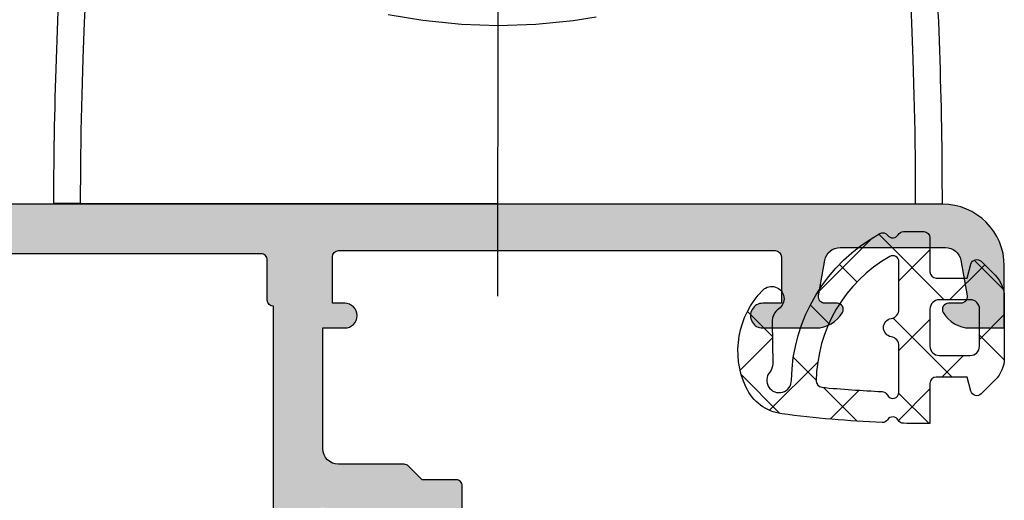
# Model space of a CAD drawing. Units: millimetres. Extents: x 22475 to 28927, y 8564 to 12152.
# Drawn here: x 23376 to 23408, y 11561 to 11576 of the extents above; entities that cross this region are included whole.
import ezdxf

# ---------------------------------------------------------------- set-up
doc = ezdxf.new("R2010")
doc.units = ezdxf.units.MM
doc.linetypes.add('gen7', pattern=[13.75, 9.75, -1.5, 1, -1.5])
doc.layers.add('7', color=4, linetype='gen7', lineweight=25)
for name, color, linetype in [('AL_CONT', 50, 'Continuous'), ('DIM_2', 253, 'Continuous'), ('GM_CONT', 241, 'Continuous'), ('GM_HATCH', 244, 'Continuous')]:
    doc.layers.add(name, color=color, linetype=linetype)

# ---------------------------------------------------------------- blocks, each defined once
blk = doc.blocks.new('254201')
at = {"layer": 'DIM_2'}
h = blk.add_hatch(color=256, dxfattribs=at)
edge = h.paths.add_edge_path()
edge.add_arc((54.78979740300747, -12.32127716830564), 0.2000000000043656, 269.9999999979156, 359.9999999979156)
edge.add_line((54.98979740301183, -12.32127716831292), (54.98979740301183, -11.22128489946317))
edge.add_line((54.98979740301183, -11.22128489946317), (55.43118964667701, -10.77988317264953))
edge.add_arc((55.28976677128639, -10.63846333557889), 0.2000000000020919, 315.0006154760358, 359.9999999933931)
edge.add_line((55.48976677126666, -10.63846333557922), (55.48976677126666, -8.521277168331835))
edge.add_arc((55.98976677126666, -8.521277168331835), 0.5, 90, 180, ccw=False)
edge.add_line((55.98976677126666, -8.021277168331835), (59.88976677059145, -8.021277168317283))
edge.add_line((59.88976677059145, -8.021277168317283), (59.88976677059145, -8.724315617876528))
edge.add_arc((60.28976677063802, -8.724315617853245), 0.4000000000465675, 180.000000003335, 269.9999999966648)
edge.add_arc((60.28976677056234, -8.724315617882349), 0.4000000000174619, 270.0000000075041, 360.0000000008338)
edge.add_line((60.68976677057981, -8.724315617876528), (60.68976677057981, -8.324315617911452))
edge.add_line((60.68976677057981, -8.324315617911452), (62.18976677063802, -8.324315617911452))
edge.add_arc((62.18976677063802, -8.524315617864886), 0.1999999999534339, 0, 90, ccw=False)
edge.add_line((62.38976677059145, -8.524315617864886), (62.38976677059145, -22.6243156178416))
edge.add_arc((62.1897667705216, -22.6243156177834), 0.2000000000698492, 270, 359.99999998332476, ccw=False)
edge.add_line((62.1897667705216, -22.82431561785324), (60.68976677057981, -22.82431561785324))
edge.add_line((60.68976677057981, -22.82431561785324), (60.6897667705216, -22.2243156177019))
edge.add_arc((60.28976677055653, -22.22431561769609), 0.3999999999650754, 359.9999999991664, 540.0000000091711)
edge.add_line((59.88976677059145, -22.22431561776011), (59.88976677128994, -23.52127716833184))
edge.add_line((59.88976677128994, -23.52127716833184), (59.88976677128994, -23.92845684530312))
edge.add_arc((60.88976677128896, -23.9284568453015), 0.9999999999990195, 180.0000000000924, 240.0000000000324)
edge.add_arc((60.48976677128227, -24.62127716832865), 0.1999999999960276, 240.000000001881, 359.9999999974189)
edge.add_line((60.6897667712783, -24.62127716833766), (60.6897667712783, -24.22127716832892))
edge.add_arc((60.88976677127908, -24.22127716833803), 0.2000000000007844, 80.00000000147969, 179.9999999973915, ccw=False)
edge.add_line((60.92449640680752, -24.02431561773392), (62.07659086014792, -24.22746095416642))
edge.add_arc((61.98976677130584, -24.71986483063122), 0.4999999999608216, -5.937693003943423e-09, 79.99999999820608, ccw=False)
edge.add_line((62.48976677126666, -24.71986483068304), (62.48976677126666, -28.12268950598354))
edge.add_arc((61.98976677131299, -28.12268950604136), 0.4999999999536655, -79.99999999889411, 6.625725745834643e-09, ccw=False)
edge.add_line((62.07659086014792, -28.61509338250016), (60.92449640680752, -28.81823871893266))
edge.add_arc((60.88976677127908, -28.62127716832855), 0.200000000000785, 180.0000000026086, 279.9999999985203, ccw=False)
edge.add_line((60.6897667712783, -28.62127716833766), (60.6897667712783, -28.22127716832892))
edge.add_arc((60.48976677127597, -28.22127716834886), 0.2000000000023334, 5.70973176409669e-09, 119.999999994991)
edge.add_arc((60.88976677128898, -28.91409749136509), 0.9999999999990358, 119.999999999968, 179.999999999907)
edge.add_line((59.88976677128994, -28.91409749136346), (59.88976677128994, -30.02127716833184))
edge.add_line((59.88976677128994, -30.02127716833184), (61.88976677128994, -30.02127716833184))
edge.add_arc((61.88976677128994, -28.02127716833184), 2, 270, 360)
edge.add_line((63.88976677128994, -28.02127716833184), (63.88976677128994, 10.05051960139281))
edge.add_arc((61.8897667712902, 10.05051960139375), 1.999999999999737, 359.9999999999732, 419.9999999999441)
edge.add_line((62.88976677129176, 11.78257040896142), (53.93617693282613, 16.9519279124188))
edge.add_arc((53.83617693280011, 16.77872283161153), 0.2000000000566376, 60.0000000007623, 90.00000000255257)
edge.add_line((53.8361769327912, 16.97872283166816), (50.88976677128994, 16.97872283166816))
edge.add_arc((50.88976677128994, 15.97872283166816), 1, 90, 180)
edge.add_line((49.88976677128994, 15.97872283166816), (49.88976677128994, 15.57872283167399))
edge.add_arc((50.08976677133069, 15.57872283170309), 0.2000000000407454, 180.0000000083377, 269.9999999916624)
edge.add_line((50.08976677130158, 15.37872283166234), (52.08976677130158, 15.37872283166234))
edge.add_arc((52.08976677130886, 15.17872283165798), 0.2000000000043656, 2.084391326206969e-09, 90.00000000208439, ccw=False)
edge.add_line((52.28976677131323, 15.17872283166525), (52.28976677131323, 12.17872283166525))
edge.add_arc((52.08976677130886, 12.17872283167253), 0.2000000000043656, 269.9999999979156, 359.9999999979156, ccw=False)
edge.add_line((52.08976677130158, 11.97872283166816), (37.6897667712783, 11.97872283166816))
edge.add_arc((37.68976677127102, 12.17872283167253), 0.2000000000043656, 180.0000000020844, 270.0000000020844, ccw=False)
edge.add_line((37.48976677126666, 12.17872283166525), (37.48976677126666, 15.17872283166525))
edge.add_arc((37.68976677127102, 15.17872283165798), 0.2000000000043656, 89.99999999791561, 179.9999999979156, ccw=False)
edge.add_line((37.6897667712783, 15.37872283166234), (39.6897667712783, 15.37872283166234))
edge.add_arc((39.6897667712492, 15.57872283170309), 0.2000000000407454, 270.0000000083376, 359.9999999916624)
edge.add_line((39.88976677128994, 15.57872283167399), (39.88976677128994, 15.97872283166816))
edge.add_arc((38.88976677128994, 15.97872283166816), 1, 0, 90)
edge.add_line((38.88976677128994, 16.97872283166816), (35.36436344054709, 16.97872283166816))
edge.add_arc((35.36436344054395, 15.97872283166572), 1.000000000002444, 89.99999999982006, 165.5224878139616)
edge.add_arc((34.5897667712998, 16.17872283166756), 0.1999999999993985, 165.5224878138477, 270.0000000005109)
edge.add_line((34.58976677130158, 15.97872283166816), (35.38976677128994, 15.97872283166816))
edge.add_arc((35.38976677128994, 15.47872283166816), 0.5, 0, 90, ccw=False)
edge.add_line((35.88976677128994, 15.47872283166816), (35.88976677128994, 12.17872283166525))
edge.add_arc((35.68976677128558, 12.17872283167253), 0.2000000000043656, 269.9999999979156, 359.9999999979156, ccw=False)
edge.add_line((35.6897667712783, 11.97872283166816), (33.78976677131323, 11.97872283166816))
edge.add_line((33.78976677131323, 11.97872283166816), (31.6248534723436, 11.87511791426823))
edge.add_arc((31.62485347234349, 12.0751179142945), 0.2000000000262734, 200.0000000039289, 270.0000000000336, ccw=False)
edge.add_line((31.4369149481663, 12.0067138856075), (31.42351791094006, 12.04352194293187))
edge.add_arc((31.23557938676972, 11.97511791425463), 0.2000000000165126, 20.00000000197099, 90.0000000019918)
edge.add_line((31.23557938676277, 12.17511791427114), (30.15052750945506, 12.17511791427114))
edge.add_arc((30.15052750947536, 11.97511791429216), 0.1999999999789814, 90.0000000058156, 110.0000000061519)
edge.add_arc((30.15052750945645, 11.97511791426168), 0.2000000000011573, 109.9999999980743, 184.9999999996293)
edge.add_line((29.95128856983683, 11.95768676571333), (29.97835764917727, 11.64828577312892))
edge.add_arc((30.17759658885443, 11.66571692181724), 0.2000000000706895, 185.0000000381418, 200.0000000381766)
edge.add_arc((30.177596588804, 11.66571692167202), 0.1999999999736309, 200.0000000040237, 211.6893691800578)
edge.add_line((30.0074148703734, 11.56065416565707), (31.63149288715977, 8.852819127217117))
edge.add_arc((31.80167460559882, 8.957881883200141), 0.1999999999640473, 211.6893691710033, 289.9999999963505)
edge.add_arc((31.80167460554359, 8.957881883275734), 0.2000000000539749, 290.0000000038139, 310.0000107438101)
edge.add_arc((31.80167460558078, 8.957881883232142), 0.1999999999966741, 310.000010743675, 369.9999721085976)
edge.add_arc((32.19559774064214, 9.027340962530715), 0.2000000000452996, 130.0000107508816, 189.9999721042422, ccw=False)
edge.add_line((32.06704018992787, 9.180549827066898), (33.44935666746642, 10.34045151508781))
edge.add_arc((33.32079911680618, 10.4936603796104), 0.200000000000159, 310.0000107415246, 353.4372882949555)
edge.add_arc((33.66345250896053, 10.45066581979643), 0.1453653549349554, -29.66391574922409, 172.0376172973745, ccw=False)
edge.add_line((33.78976677131323, 10.37872283166234), (33.78976677131323, 5.512697427880084))
edge.add_arc((33.58976677131719, 5.512697427889093), 0.1999999999960309, 240.0000000018809, 359.9999999974192, ccw=False)
edge.add_line((33.48976677132487, 5.339492347132364), (31.76889555604612, 6.333037806497487))
edge.add_arc((31.86889555606659, 6.50624288721922), 0.1999999999797917, 198.5903778827376, 239.9999999898855, ccw=False)
edge.add_arc((31.48976677131993, 6.378722831676089), 0.2000000000067097, 18.59037788824251, 179.9999999997687)
edge.add_line((31.28976677131323, 6.378722831676896), (31.28976677130413, 1.178722831679806))
edge.add_arc((31.48976677131084, 1.178722831680614), 0.2000000000067068, 180.0000000002314, 341.4096221117575)
edge.add_arc((31.8688955560575, 1.051202776137482), 0.199999999979792, 120.0000000101146, 161.4096221172625, ccw=False)
edge.add_line((31.76889555603702, 1.224407856859216), (33.48976677131577, 2.217953316224339))
edge.add_arc((33.5897667713081, 2.044748235467609), 0.1999999999960272, 2.580975433374988e-09, 119.99999999811911, ccw=False)
edge.add_line((33.78976677130413, 2.044748235476618), (33.78976677129504, -2.821277168332927))
edge.add_arc((33.66345250894234, -2.893220156467017), 0.1453653549349597, -172.03761729737448, 29.66391574922409, ccw=False)
edge.add_arc((33.32079911678799, -2.936214716280987), 0.2000000000001602, 6.562711705044626, 49.99998925847542)
edge.add_line((33.44935666744823, -2.783005851758389), (32.06704018990968, -1.62310416373748))
edge.add_arc((32.19559774062395, -1.469895299201297), 0.2000000000453006, 170.0000278957579, 229.9999892491185, ccw=False)
edge.add_arc((31.80167460556259, -1.400436219902725), 0.1999999999966741, 350.0000278914026, 409.9999892563251)
edge.add_arc((31.8016746055254, -1.400436219946317), 0.200000000053975, 49.99998925618994, 69.99999999618615)
edge.add_arc((31.80167460558063, -1.400436219870723), 0.1999999999640481, 70.00000000364946, 148.3106308289968)
edge.add_line((31.63149288714158, -1.295373463887699), (30.00741487035521, -4.003208502327652))
edge.add_arc((30.17759658878581, -4.108271258342604), 0.1999999999736304, 148.3106308199424, 159.9999999959765)
edge.add_arc((30.17759658883624, -4.108271258487828), 0.2000000000706896, 159.9999999618232, 174.999999961858)
edge.add_line((29.97835764915908, -4.090840109799501), (29.95128856981864, -4.400241102383916))
edge.add_arc((30.15052750943826, -4.417672250932259), 0.2000000000011578, 175.0000000003707, 250.0000000019257)
edge.add_arc((30.15052750945717, -4.41767225096275), 0.1999999999789737, 249.9999999938474, 269.9999999941844)
edge.add_line((30.15052750943687, -4.617672250941723), (31.23557938674458, -4.617672250941723))
edge.add_arc((31.23557938675153, -4.417672250925211), 0.2000000000165123, 269.9999999980082, 339.999999998029)
edge.add_line((31.42351791092187, -4.486076279602457), (31.43691494814811, -4.449268222278079))
edge.add_arc((31.6248534723253, -4.517672250965086), 0.2000000000262742, 89.9999999999664, 159.9999999960711, ccw=False)
edge.add_line((31.62485347232541, -4.317672250938813), (32.83756844587151, -4.375708401727934))
edge.add_arc((32.76136858665715, -5.401288328219791), 1.028406828141146, -0.23490938008580997, 85.75077197365698, ccw=False)
edge.add_line((33.78976677129504, -5.40550472488485), (33.78976677131323, -5.721277168328925))
edge.add_arc((33.28976677131323, -5.721277168328925), 0.5, -90, 0, ccw=False)
edge.add_line((33.28976677131323, -6.221277168328925), (32.78976677131323, -6.221277168328925))
edge.add_arc((32.78976677131323, -6.721277168328925), 0.5, 90, 180)
edge.add_line((32.28976677131323, -6.721277168328925), (32.28976677131323, -12.32127716833475))
edge.add_arc((32.48976677128849, -12.32127716835657), 0.1999999999752617, 179.9999999937468, 270.000000010422)
edge.add_line((32.48976677132487, -12.52127716833184), (36.1897667712783, -12.52127716833184))
edge.add_arc((36.18976677128558, -12.32127716832747), 0.2000000000043656, 269.9999999979156, 359.9999999979156)
edge.add_line((36.38976677128994, -12.32127716833475), (36.38976677128994, -11.22127716832892))
edge.add_arc((36.18976677128558, -11.2212771683362), 0.2000000000043656, 2.084408315998432e-09, 90.0000000020844)
edge.add_line((36.1897667712783, -11.02127716833184), (34.08976677130158, -11.02127716833184))
edge.add_arc((34.08976677129431, -10.82127716832747), 0.2000000000043656, 180.0000000020844, 270.0000000020844, ccw=False)
edge.add_line((33.88976677128994, -10.82127716833475), (33.88976677128994, -8.794017829367476))
edge.add_line((33.88976677128994, -8.794017829367476), (33.6965816060565, -8.073040977355959))
edge.add_arc((33.88976677129106, -8.021277168316157), 0.1999999999825401, 75.00000000655132, 195.0000000070636, ccw=False)
edge.add_line((33.94153058028496, -7.828092003069287), (34.66250743234013, -8.021277168331835))
edge.add_line((34.66250743234013, -8.021277168331835), (43.60692405881309, -8.021277168331835))
edge.add_arc((43.60692405881851, -7.821277168332504), 0.1999999999993314, 269.9999999984489, 314.9999999984491)
edge.add_line((43.74834541505152, -7.96269852457317), (43.88976677128994, -7.821277168334746))
edge.add_line((43.88976677128994, -7.821277168334746), (44.03118812752837, -7.96269852457317))
edge.add_arc((44.17260948376138, -7.821277168332504), 0.1999999999993339, 225.0000000015509, 270.0000000015511)
edge.add_line((44.17260948376679, -8.021277168331835), (53.11702611023975, -8.021277168331835))
edge.add_line((53.11702611023975, -8.021277168331835), (53.83800296229492, -7.828092003069287))
edge.add_arc((53.88976677128882, -8.021277168316157), 0.1999999999825429, -15.000000007063477, 104.9999999934488, ccw=False)
edge.add_line((54.08295193652339, -8.073040977355959), (53.88976677128994, -8.794017829367476))
edge.add_line((53.88976677128994, -8.794017829367476), (53.88976677128994, -10.82127716833475))
edge.add_arc((53.68976677128558, -10.82127716832747), 0.2000000000043656, 269.9999999979156, 359.9999999979156, ccw=False)
edge.add_line((53.6897667712783, -11.02127716833184), (51.58976677130158, -11.02127716833184))
edge.add_arc((51.58976677129431, -11.2212771683362), 0.2000000000043656, 89.9999999979156, 179.9999999979156)
edge.add_line((51.38976677128994, -11.22127716832892), (51.38976677128994, -12.32127716833475))
edge.add_arc((51.58976677129431, -12.32127716832747), 0.2000000000043656, 180.0000000020844, 270.0000000020844)
edge.add_line((51.58976677130158, -12.52127716833184), (54.78979740300019, -12.52127716831001))
edge = h.paths.add_edge_path(flags=16)
edge.add_arc((62.0897667712445, 9.978722831669284), 0.2000000000105189, 359.9999999996794, 450.0000000003216)
edge.add_line((62.08976677124338, 10.17872283167981), (60.78976677125502, 10.17872283166525))
edge.add_arc((60.78976677124662, 10.3787228316685), 0.2000000000032465, 180.0000000017638, 270.000000002406, ccw=False)
edge.add_line((60.58976677124338, 10.37872283166234), (60.58976677124338, 11.13201505901543))
edge.add_arc((60.38976677120849, 11.13201505899506), 0.2000000000348905, 5.835936172905684e-09, 60.00000000578218)
edge.add_line((60.48976677120845, 11.30522013979225), (54.1897667712783, 14.94252683566901))
edge.add_arc((54.08976677128572, 14.76932175491272), 0.1999999999957781, 60.00000000175746, 180.0000000017114)
edge.add_line((53.88976677128994, 14.76932175490674), (53.88976677128994, 11.37872283166234))
edge.add_arc((52.88976677128994, 11.37872283166234), 1, -90, 0, ccw=False)
edge.add_line((52.88976677128994, 10.37872283166234), (49.78976677125502, 10.37872283166234))
edge.add_arc((49.58976677130158, 10.37872283163324), 0.1999999999534339, -90, 8.337622148246737e-09, ccw=False)
edge.add_line((49.58976677130158, 10.17872283167981), (47.38976677123173, 10.17872283166525))
edge.add_arc((47.38976677122744, 10.3787228316726), 0.2000000000073427, 180.0000000029373, 270.0000000012315, ccw=False)
edge.add_line((47.18976677122009, 10.37872283166234), (37.08976677130158, 10.37872283166234))
edge.add_arc((36.88976677134815, 10.37872283166234), 0.1999999999534339, -90, 0, ccw=False)
edge.add_line((36.88976677134815, 10.17872283170891), (35.58976677124338, 10.17872283166525))
edge.add_arc((35.58976677125401, 9.978722831701187), 0.1999999999640671, 90.00000000304722, 180.0000000011226)
edge.add_line((35.38976677128994, 9.978722831697269), (35.38976677128994, -6.021277168360939))
edge.add_arc((35.58976677124338, -6.021277168360939), 0.1999999999534339, 180, 270)
edge.add_line((35.58976677124338, -6.221277168314373), (36.88976677134815, -6.221277168328925))
edge.add_arc((36.88976677135066, -6.421277168338047), 0.2000000000091227, 3.4472122933948413e-09, 90.0000000007206, ccw=False)
edge.add_line((37.08976677135979, -6.421277168326014), (47.1897667712783, -6.421277168326014))
edge.add_arc((47.38976677123173, -6.421277168326014), 0.1999999999534339, 90, 180, ccw=False)
edge.add_line((47.38976677123173, -6.22127716837258), (49.58976677130158, -6.221277168328925))
edge.add_arc((49.58976677129993, -6.421277168284012), 0.1999999999550877, -1.2032671747874701e-08, 89.9999999995257, ccw=False)
edge.add_line((49.78976677125502, -6.421277168326014), (60.58976677124338, -6.421277168326014))
edge.add_arc((60.78976677125502, -6.421277168326014), 0.2000000000116415, 90, 180, ccw=False)
edge.add_line((60.78976677125502, -6.221277168314373), (62.08976677124338, -6.221277168328925))
edge.add_arc((62.08976677125177, -6.021277168325678), 0.2000000000032465, 269.999999997594, 359.9999999982362)
edge.add_line((62.28976677125502, -6.021277168331835), (62.28976677125502, 9.978722831668165))
at = {"layer": 'AL_CONT'}
for points in [[(51.58976677130158, -12.52127716833184), (54.78979740300019, -12.52127716831001, 0.414213562373095), (54.98979740301183, -12.32127716831292), (54.98979740301183, -11.22128489946317), (55.43118964667701, -10.77988317264953, 0.1989095755746919), (55.48976677128849, -10.63846333560195), (55.48976677126666, -10.63846333557922), (55.48976677126666, -8.521277168331835, -0.4142135623730951), (55.98976677126666, -8.021277168331835), (59.88976677059145, -8.021277168317283), (59.88976677059145, -8.724315617876528, 0.4142135623389978), (60.28976677061473, -9.12431561789981, 0.4142135623389979), (60.68976677057981, -8.724315617876528), (60.68976677057981, -8.324315617911452), (62.18976677063802, -8.324315617911452, -0.414213562373095), (62.38976677059145, -8.524315617864886), (62.38976677059145, -22.6243156178416, -0.4142135622878519), (62.1897667705216, -22.82431561785324), (60.68976677057981, -22.82431561785324), (60.6897667705216, -22.2243156177019, 1.000000000087311), (59.88976677059145, -22.22431561776011), (59.88976677128994, -23.52127716833184), (59.88976677128994, -23.92845684530312, 0.2679491924308413), (60.38976677128994, -24.79448224908538, 0.5773502691636718), (60.6897667712783, -24.62127716833766), (60.6897667712783, -24.22127716832892, -0.466307658133277), (60.92449640680752, -24.02431561773392), (62.07659086014792, -24.22746095416642, -0.3639702342866767), (62.48976677126666, -24.71986483068304), (62.48976677126666, -28.12268950598354, -0.3639702342934782), (62.07659086014792, -28.61509338250016), (60.92449640680752, -28.81823871893266, -0.466307658133277), (60.6897667712783, -28.62127716833766), (60.6897667712783, -28.22127716832892, 0.5773502691272647), (60.38976677128994, -28.0480720875812, 0.267949192430837), (59.88976677128994, -28.91409749136346), (59.88976677128994, -30.02127716833184), (61.88976677128994, -30.02127716833184, 0.414213562373095), (63.88976677128994, -28.02127716833184), (63.88976677128994, 10.05051960139281, 0.2679491924309872)], [(35.38976677128994, 9.978722831697269), (35.38976677128994, -6.021277168360939, 0.414213562373095), (35.58976677124338, -6.221277168314373), (36.88976677134815, -6.221277168328925, -0.4142135623591618), (37.08976677135979, -6.421277168326014), (47.1897667712783, -6.421277168326014, -0.414213562373095), (47.38976677123173, -6.22127716837258), (49.58976677130158, -6.221277168328925, -0.4142135624321839), (49.78976677125502, -6.421277168326014), (60.58976677124338, -6.421277168326014, -0.4142135623730951), (60.78976677125502, -6.221277168314373), (62.08976677124338, -6.221277168328925, 0.4142135623763729), (62.28976677125502, -6.021277168331835), (62.28976677125502, 9.978722831668165, 0.4142135623763729)]]:
    blk.add_lwpolyline(points, format="xyb", dxfattribs=at)
blk = doc.blocks.new('770001')
at = {"layer": 'GM_HATCH'}
h = blk.add_hatch(dxfattribs=at)
h.set_pattern_fill('ANSI37', color=6, scale=0.5, style=0)
h.set_pattern_definition([(45, (-878.5147299394321, -10235.01174405702), (1.122532015133644, -1.122532015133644), []), (315, (-878.5147299394321, -10235.01174405702), (-1.122532015133644, -1.122532015133644), [])])
h.paths.add_polyline_path([(1.599999999999909, 2.19999999999709), (1.599999999999909, 1.199999999998909), (2.051763809020372, 1.078950252203867, -0.577350269189396), (2.141421356236833, 0.7443437307083514), (1.689970844342497, 0.2928932188133331, -0.1989123673796444), (0.9828640631560575, 0), (-0.9828640631559438, 0, -0.1989123673797349), (-1.689970844342724, 0.2928932188133331), (-2.141421356237743, 0.7443437307083514, -0.5773502691894945), (-2.051763809021054, 1.078950252203867), (-1.599999999999795, 1.200000000000728), (-1.599999999999909, 2.200000000000728, 0.4142135623718964), (-1.799999999999159, 2.399999999999636), (-3.100000000000023, 2.400000000001455, -0.006116941706548558), (-3.08952403073738, 3.256275716377786, -0.2643821912505334), (-2.987647631245409, 3.425691356142124, 0.5620233963798191), (-2.975934675080566, 3.767179775859404, -0.263736543261803), (-3.065984193673216, 3.942695303896471, -0.02203319689410784), (-2.783106577429976, 7.187802770604321, -0.2544429645136498), (-1.929280264904264, 8.339691990540814, -0.3122953433675618), (1.211251714189757, 7.798065357354062, -1.099333971708799), (0.6021388289955212, 7.284961550769367, 0.25213202707823), (0.1797128448239391, 7.500251149549513), (-1.172701991252097, 7.477779373126396, -0.1828026102592031), (-1.438470680481828, 7.575097998447745, 1.439219916998473), (-1.700000000000045, 6.872439089720501, -0.2702949879092879), (3.037502789134464, 4.01545612029804, -0.3716862688803165), (2.980624527816417, 3.760466496942172, 0.539308330987316), (2.999999999999886, 3.426794919243548, -0.2679491924310504), (3.099999999999909, 3.253589838486732), (3.099999999999909, 2.600000000000364, -0.4142135623735612), (2.899999999999636, 2.399999999999636), (1.799999999999955, 2.399999999999636, 0.4142135623784062)])
h.paths.add_polyline_path([(0.591607978308275, 3.399999999999636), (2.123430487096016, 3.399999999999636, 0.5783268894634624), (2.296341963315513, 3.700506822611715, 0.2663898587396178), (-1.722606170223116, 6.072257915875525, 0.395757525991399), (-1.927699916388178, 5.89096742134825, 0.01327887121663213), (-2.064719429601269, 3.948494129299434, -0.2715572926951788), (-2.174901416383591, 3.778801459147871, 0.7910369985294822), (-2.085290935932903, 3.399999999999636), (-0.5916079783102077, 3.399999999999636, 0.3659773818631327), (-0.295803989155047, 3.649999999999636, -0.8451542547287783), (0.295803989155047, 3.649999999999636, 0.3659773818615233)], flags=16)
h.paths.add_polyline_path([(-0.599999999999909, 2.399999999999636, 0.4142135623730377), (-0.8999999999998636, 2.100000000000364), (-0.900000000000091, 1.100000000000364, 0.4142135623736656), (-0.599999999999568, 0.7999999999992724), (0.599999999999909, 0.7999999999992724, 0.4142135623731663), (0.8999999999999773, 1.100000000000364), (0.8999999999998636, 2.100000000000364, 0.414213562372736), (0.6000000000002501, 2.399999999999636)], flags=16)
at = {"layer": 'GM_CONT'}
for points in [[(-1.799999999999955, 2.399999999999636), (-3.100000000000023, 2.400000000001455, -0.006116941706548559), (-3.08952403073738, 3.256275716377786, -0.2643821912505335), (-2.987647631245409, 3.425691356142124, 0.5620233963798191), (-2.975934675080566, 3.767179775859404, -0.2643821912505323), (-3.065963486727696, 3.943177710061718, -0.0220299308866166), (-2.783106577429976, 7.187802770604321, -0.2544429645136498), (-1.929280264904264, 8.339691990540814, -0.3122953433675618), (1.211251714189757, 7.798065357354062, -1.0993339717088), (0.6021388289955212, 7.284961550769367, 0.2521320271245325), (0.1797128447369687, 7.500251149547694), (-1.167889975498497, 7.477859329763305, -0.1859127887549205), (-1.438470680481828, 7.575097998447745, 1.439219916998473), (-1.700000000000045, 6.872439089720501, -0.2701347234237444), (3.035928781764937, 4.018334191405302, -0.3763604078852901), (2.980624527816417, 3.760466496942172, 0.539308330987316), (2.999999999999886, 3.426794919243548, -0.2679491924310504), (3.099999999999909, 3.253589838486732), (3.099999999999909, 2.600000000000364, -0.4142135623730617), (2.899999999999977, 2.399999999999636), (1.799999999999955, 2.399999999999636, 0.4142135623730784), (1.599999999999909, 2.200000000000728), (1.599999999999909, 1.200000000000728), (2.051763809020372, 1.078950252203867, -0.5773502691896903), (2.141421356237174, 0.7443437307083514), (1.689970844342497, 0.2928932188133331, -0.1989123673796739), (0.9828640631559438, 0), (-0.9828640631559438, 0, -0.1989123673797053), (-1.689970844342611, 0.2928932188133331), (-2.141421356237743, 0.7443437307083514, -0.5773502691896907), (-2.051763809020827, 1.078950252203867), (-1.599999999999909, 1.200000000000728), (-1.599999999999909, 2.200000000000728, 0.4142135623730617)], [(-2.174901416383591, 3.778801459147871, 0.791036998529482), (-2.085290935932903, 3.399999999999636), (-0.5916079783102077, 3.399999999999636, 0.3659773818631327), (-0.295803989155047, 3.649999999999636, -0.8451542547287785), (0.295803989155047, 3.649999999999636, 0.3659773818631348), (0.5916079783099804, 3.399999999999636), (2.123430487096016, 3.399999999999636, 0.5783268894634624), (2.296341963315513, 3.700506822611715, 0.266804044978967), (-1.729860612876905, 6.072342639517956, 0.3831472146278231), (-1.927554233814931, 5.892464609847593, 0.0132891289441769), (-2.064719429601269, 3.948494129299434, -0.2715572926951788)], [(-0.900000000000091, 1.100000000000364, 0.4142135623731106), (-0.6000000000001364, 0.7999999999992724), (0.599999999999909, 0.7999999999992724, 0.4142135623731663), (0.8999999999999773, 1.100000000000364), (0.8999999999998636, 2.100000000000364, 0.414213562373069), (0.599999999999909, 2.399999999999636), (-0.599999999999909, 2.399999999999636, 0.4142135623730378), (-0.8999999999998636, 2.100000000000364)]]:
    blk.add_lwpolyline(points, format="xyb", close=True, dxfattribs=at)
blk = doc.blocks.new('ручка')
for p, q in [((25796.46417420729, -785.2253167359158), (25796.41005482191, -786.390836296916)), ((25823.13885050601, -786.413864296992), (25823.08671478332, -785.2483258910434)), ((25806.22217518562, -786.1293249612063), (25807.34563585294, -786.3141434450154)), ((25812.20379158637, -786.3239646611837), (25812.94025510096, -786.212097663316)), ((25796.41005482191, -786.390836296916), (25796.36559020118, -787.5567691526703)), ((25807.34563585294, -786.3141434450154), (25808.58842880508, -786.4464439213189)), ((25808.58842880508, -786.4464439213189), (25809.77434953542, -786.4917007276163)), ((25809.77434953542, -786.4917007276163), (25810.99719967802, -786.4492037041127)), ((25810.99719967802, -786.4492037041127), (25812.20379158637, -786.3239646611837)), ((25823.18133195922, -787.5797995457215), (25823.13885050601, -786.413864296992)), ((25796.36559020118, -787.5567691526703), (25796.33078343359, -788.7230343184128)), ((25823.21415619259, -788.7460506622338), (25823.18133195922, -787.5797995457215)), ((25796.33078343359, -788.7230343184128), (25796.30563693677, -789.8895507862871)), ((25823.23732092643, -789.9125366495791), (25823.21415619259, -788.7460506622338)), ((25796.30563693677, -789.8895507862871), (25796.29015245738, -791.0562375309964)), ((25823.25082455196, -791.0791764945025), (25823.23732092643, -789.9125366495791)), ((25796.29015245738, -791.0562375309964), (25796.28433107097, -792.2230135154023)), ((25823.25466613134, -792.2458891730566), (25823.25082455196, -791.0791764945025))]:
    blk.add_line(p, q)
at = {"color": 7, "linetype": 'Continuous'}
for p, q in [((25795.41950376289, -792.2222799874944), (25796.28433107097, -792.2230135154023)), ((25796.28433107097, -792.2230135154023), (25823.25466613134, -792.2458891730566)), ((25823.25466613134, -792.2458891730566), (25824.11949343941, -792.2466227009645))]:
    blk.add_line(p, q, dxfattribs=at)
for centre, radius, start, end in [((25935.41945340445, -792.341024931251), 140, 175.8944300106021, 179.9514029647749), ((25684.11954379785, -792.1278777572079), 139.9999999999999, 359.9514029647748, 4.008375918820969)]:
    blk.add_arc(centre, radius, start, end, dxfattribs=at)
at = {"layer": '7', "color": 7}
blk.add_line((25809.76695406664, -795.2344502651213), (25809.82672412424, -730.5558061067059), dxfattribs=at)

msp = doc.modelspace()

# ---------------------------------------------------------------- block references
at = {"color": 3}
msp.add_blockref('ручка', (-2418.587157675902, 12362.43254269766), dxfattribs=at)
at = {"layer": 'DIM_2', "color": 3, "linetype": 'Continuous', "rotation": 90.00000000000001}
msp.add_blockref('254201', (23377.51105859513, 11506.28391705234), dxfattribs=at)
at = {"layer": 'GM_CONT', "rotation": 90.00000000000001}
msp.add_blockref('770001', (23407.53233576389, 11566.18591999649), dxfattribs=at)

doc.saveas('drawing.dxf')
